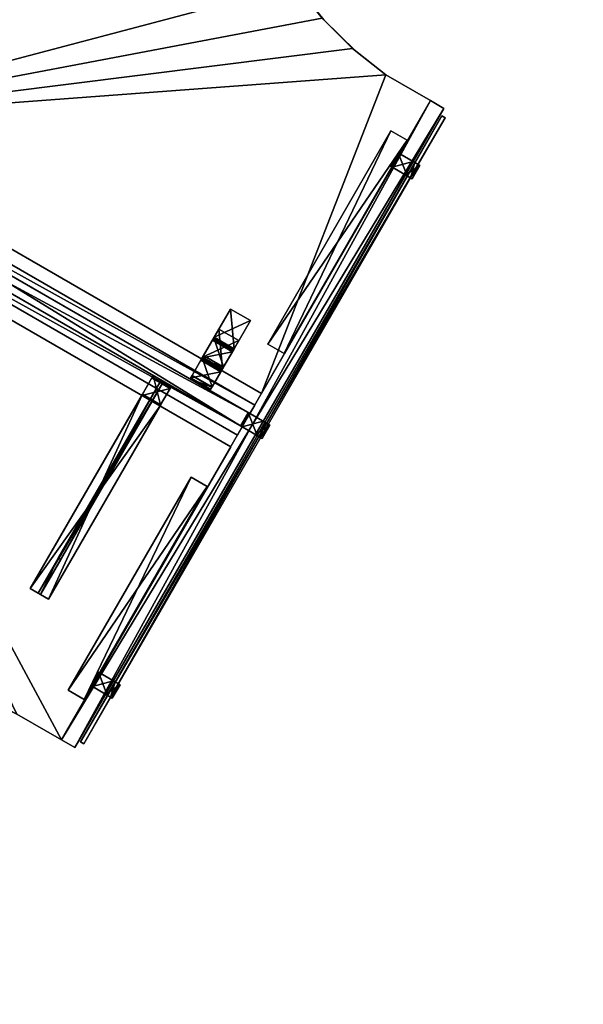
# Model space of a CAD drawing. Units: inches. Extents: x 15 to 267, y -47 to 60.
# Drawn here: x 226 to 262, y -43 to 21 of the extents above; entities that cross this region are included whole.
import ezdxf

# ---------------------------------------------------------------- set-up
doc = ezdxf.new("R2010")
doc.units = ezdxf.units.IN
doc.header["$MEASUREMENT"] = 0
doc.layers.add('CET color Black or White', color=7, linetype='Continuous')
doc.layers.add('CET Default', color=7, linetype='Continuous')
for name, color, linetype, true_color in [('CET color Grey2', 7, 'Continuous', 0x060606), ('CET color Grey51', 253, 'Continuous', 0x828282), ('CET color Grey77', 7, 'Continuous', 0xc3c3c3), ('CET color Grey80', 7, 'Continuous', 0xcccccc), ('CET color LightSalmon4', 7, 'Continuous', 0x725542), ('CET color Linen', 7, 'Continuous', 0xf7f2ea)]:
    doc.layers.add(name, color=color, linetype=linetype, true_color=true_color)

# ---------------------------------------------------------------- blocks, each defined once
blk = doc.blocks.new('*C10')
at = {"layer": 'CET color LightSalmon4', "linetype": 'Continuous'}
mesh = blk.add_polyface(dxfattribs=at)
corners = [(35.639, 0, 29), (6.098, -22.402, 29), (8.779, -23.12, 29), (11.358, -24.145, 29), (26.87, -33.101, 29), (28.611, -34.265, 29), (30.186, -35.645, 29), (31.567, -37.22, 29), (32.73, -38.962, 29), (34.406, -41.864, 29), (53.459, -30.864, 29), (3.352, -22, 29), (0, 0, 29), (0, -22, 29)]
mesh.append_faces([[corners[k] for k in face] for face in [(0, 1, 2, 0), (0, 2, 3, 0), (0, 3, 4, 0), (0, 4, 5, 0), (0, 5, 6, 0), (0, 6, 7, 0), (0, 7, 8, 0), (0, 8, 9, 0), (0, 11, 1, 0)]], dxfattribs={"vtx0": -1, "vtx2": -1, "vtx3": -1})
mesh.append_faces([[corners[k] for k in face] for face in [(0, 9, 10, 0), (11, 12, 13, 11)]], dxfattribs={"vtx0": -1, "vtx3": -1})
mesh.append_faces([[corners[k] for k in face] for face in [(0, 12, 11, 0)]], dxfattribs={"vtx1": -1, "vtx2": -1})
mesh = blk.add_polyface(dxfattribs=at)
corners = [(35.639, 0, 27.875), (8.779, -23.12, 27.875), (6.098, -22.402, 27.875), (11.358, -24.145, 27.875), (26.87, -33.101, 27.875), (28.611, -34.265, 27.875), (30.186, -35.645, 27.875), (31.567, -37.22, 27.875), (32.73, -38.962, 27.875), (34.406, -41.864, 27.875), (53.459, -30.864, 27.875), (3.352, -22, 27.875), (0, -22, 27.875), (0, 0, 27.875)]
mesh.append_faces([[corners[k] for k in face] for face in [(0, 11, 13, 0)]], dxfattribs={"vtx0": -1, "vtx1": -1, "vtx3": -1})
mesh.append_faces([[corners[k] for k in face] for face in [(0, 1, 2, 0), (0, 3, 1, 0), (0, 4, 3, 0), (0, 5, 4, 0), (0, 6, 5, 0), (0, 7, 6, 0), (0, 8, 7, 0), (0, 9, 8, 0), (0, 2, 11, 0)]], dxfattribs={"vtx0": -1, "vtx2": -1, "vtx3": -1})
mesh.append_faces([[corners[k] for k in face] for face in [(0, 10, 9, 0), (11, 12, 13, 11)]], dxfattribs={"vtx2": -1})
mesh = blk.add_polyface(dxfattribs=at)
corners = [(0, -22, 29), (0, 0, 29), (0, 0, 27.875), (0, -22, 27.875)]
mesh.append_faces([[corners[k] for k in face] for face in [(0, 2, 3, 0)]], dxfattribs={"vtx0": -1, "vtx3": -1})
mesh.append_faces([[corners[k] for k in face] for face in [(0, 1, 2, 0)]], dxfattribs={"vtx2": -1})
mesh = blk.add_polyface(dxfattribs=at)
corners = [(0, 0, 29), (35.639, 0, 29), (35.639, 0, 27.875), (0, 0, 27.875)]
mesh.append_faces([[corners[k] for k in face] for face in [(0, 2, 3, 0)]], dxfattribs={"vtx0": -1, "vtx3": -1})
mesh.append_faces([[corners[k] for k in face] for face in [(0, 1, 2, 0)]], dxfattribs={"vtx2": -1})
mesh = blk.add_polyface(dxfattribs=at)
corners = [(35.639, 0, 29), (53.459, -30.864, 29), (53.459, -30.864, 27.875), (35.639, 0, 27.875)]
mesh.append_faces([[corners[k] for k in face] for face in [(0, 2, 3, 0)]], dxfattribs={"vtx0": -1, "vtx3": -1})
mesh.append_faces([[corners[k] for k in face] for face in [(0, 1, 2, 0)]], dxfattribs={"vtx2": -1})
mesh = blk.add_polyface(dxfattribs=at)
corners = [(3.352, -22, 29), (0, -22, 29), (0, -22, 27.875), (3.352, -22, 27.875)]
mesh.append_faces([[corners[k] for k in face] for face in [(0, 2, 3, 0)]], dxfattribs={"vtx0": -1, "vtx3": -1})
mesh.append_faces([[corners[k] for k in face] for face in [(0, 1, 2, 0)]], dxfattribs={"vtx2": -1})
mesh = blk.add_polyface(dxfattribs=at)
corners = [(5.826, -22.348, 29), (3.352, -22, 29), (3.352, -22, 27.875), (5.826, -22.348, 27.875)]
mesh.append_faces([[corners[k] for k in face] for face in [(0, 2, 3, 0)]], dxfattribs={"vtx0": -1, "vtx3": -1})
mesh.append_faces([[corners[k] for k in face] for face in [(0, 1, 2, 0)]], dxfattribs={"vtx2": -1})
mesh = blk.add_polyface(dxfattribs=at)
corners = [(8.647, -23.077, 29), (5.826, -22.348, 29), (5.826, -22.348, 27.875), (8.647, -23.077, 27.875)]
mesh.append_faces([[corners[k] for k in face] for face in [(0, 2, 3, 0)]], dxfattribs={"vtx0": -1, "vtx3": -1})
mesh.append_faces([[corners[k] for k in face] for face in [(0, 1, 2, 0)]], dxfattribs={"vtx2": -1})
mesh = blk.add_polyface(dxfattribs=at)
corners = [(11.358, -24.145, 29), (8.647, -23.077, 29), (8.647, -23.077, 27.875), (11.358, -24.145, 27.875)]
mesh.append_faces([[corners[k] for k in face] for face in [(0, 2, 3, 0)]], dxfattribs={"vtx0": -1, "vtx3": -1})
mesh.append_faces([[corners[k] for k in face] for face in [(0, 1, 2, 0)]], dxfattribs={"vtx2": -1})
mesh = blk.add_polyface(dxfattribs=at)
corners = [(26.87, -33.101, 29), (11.358, -24.145, 29), (11.358, -24.145, 27.875), (26.87, -33.101, 27.875)]
mesh.append_faces([[corners[k] for k in face] for face in [(0, 2, 3, 0)]], dxfattribs={"vtx0": -1, "vtx3": -1})
mesh.append_faces([[corners[k] for k in face] for face in [(0, 1, 2, 0)]], dxfattribs={"vtx2": -1})
mesh = blk.add_polyface(dxfattribs=at)
corners = [(53.459, -30.864, 29), (34.406, -41.864, 29), (34.406, -41.864, 27.875), (53.459, -30.864, 27.875)]
mesh.append_faces([[corners[k] for k in face] for face in [(0, 2, 3, 0)]], dxfattribs={"vtx0": -1, "vtx3": -1})
mesh.append_faces([[corners[k] for k in face] for face in [(0, 1, 2, 0)]], dxfattribs={"vtx2": -1})
mesh = blk.add_polyface(dxfattribs=at)
corners = [(27.349, -33.389, 29), (26.87, -33.101, 29), (26.87, -33.101, 27.875), (27.349, -33.389, 27.875)]
mesh.append_faces([[corners[k] for k in face] for face in [(0, 2, 3, 0)]], dxfattribs={"vtx0": -1, "vtx3": -1})
mesh.append_faces([[corners[k] for k in face] for face in [(0, 1, 2, 0)]], dxfattribs={"vtx2": -1})
mesh = blk.add_polyface(dxfattribs=at)
corners = [(28.94, -34.524, 29), (27.349, -33.389, 29), (27.349, -33.389, 27.875), (28.94, -34.524, 27.875)]
mesh.append_faces([[corners[k] for k in face] for face in [(0, 2, 3, 0)]], dxfattribs={"vtx0": -1, "vtx3": -1})
mesh.append_faces([[corners[k] for k in face] for face in [(0, 1, 2, 0)]], dxfattribs={"vtx2": -1})
mesh = blk.add_polyface(dxfattribs=at)
corners = [(30.382, -35.845, 29), (28.94, -34.524, 29), (28.94, -34.524, 27.875), (30.382, -35.845, 27.875)]
mesh.append_faces([[corners[k] for k in face] for face in [(0, 2, 3, 0)]], dxfattribs={"vtx0": -1, "vtx3": -1})
mesh.append_faces([[corners[k] for k in face] for face in [(0, 1, 2, 0)]], dxfattribs={"vtx2": -1})
mesh = blk.add_polyface(dxfattribs=at)
corners = [(31.651, -37.331, 29), (30.382, -35.845, 29), (30.382, -35.845, 27.875), (31.651, -37.331, 27.875)]
mesh.append_faces([[corners[k] for k in face] for face in [(0, 2, 3, 0)]], dxfattribs={"vtx0": -1, "vtx3": -1})
mesh.append_faces([[corners[k] for k in face] for face in [(0, 1, 2, 0)]], dxfattribs={"vtx2": -1})
mesh = blk.add_polyface(dxfattribs=at)
corners = [(32.73, -38.962, 29), (31.651, -37.331, 29), (31.651, -37.331, 27.875), (32.73, -38.962, 27.875)]
mesh.append_faces([[corners[k] for k in face] for face in [(0, 2, 3, 0)]], dxfattribs={"vtx0": -1, "vtx3": -1})
mesh.append_faces([[corners[k] for k in face] for face in [(0, 1, 2, 0)]], dxfattribs={"vtx2": -1})
mesh = blk.add_polyface(dxfattribs=at)
corners = [(34.406, -41.864, 29), (32.73, -38.962, 29), (32.73, -38.962, 27.875), (34.406, -41.864, 27.875)]
mesh.append_faces([[corners[k] for k in face] for face in [(0, 2, 3, 0)]], dxfattribs={"vtx0": -1, "vtx3": -1})
mesh.append_faces([[corners[k] for k in face] for face in [(0, 1, 2, 0)]], dxfattribs={"vtx2": -1})
blk = doc.blocks.new('*C9')
at = {"layer": 'CET Default', "linetype": 'Continuous', "rotation": 29.99999999999834}
blk.add_blockref('*C10', (42.742, -7.029), dxfattribs=at)
blk = doc.blocks.new('*C73')
at = {"layer": 'CET color Linen', "linetype": 'Continuous'}
mesh = blk.add_polyface(dxfattribs=at)
corners = [(-0.75, -1.586, 27.607), (-0.75, -0.268, 26.29), (0.75, -1.585, 27.607), (0.75, -0.268, 26.289), (-0.75, -1.629, 27.875), (0.75, -1.629, 27.875), (-0.75, -1.549, 27.864), (0.75, -1.473, 27.833), (-0.75, -1.473, 27.833), (0.75, -1.549, 27.864), (0.75, -1.408, 27.783), (-0.75, -1.408, 27.783), (0.75, 0, 24.125), (0.75, 0, 26.246), (0.75, -0.25, 24.125), (0.75, -0.011, 26.326), (0.75, -0.092, 26.467), (0.75, -0.042, 26.402), (0.75, -1.606, 27.62), (0.75, -1.629, 27.625), (0.75, -3.75, 27.875), (0.75, -3.75, 27.625), (0.75, -0.25, 26.246), (-0.75, -0.25, 26.246), (-0.75, -0.255, 26.269), (-0.75, -3.75, 27.625), (-0.75, -1.629, 27.625), (-0.75, 0, 24.125), (-0.75, 0, 26.246), (-0.75, -0.25, 24.125), (-0.75, -3.75, 27.875), (-0.75, -0.042, 26.402), (-0.75, -0.092, 26.467), (-0.75, -0.011, 26.326)]
mesh.append_faces([[corners[k] for k in face] for face in [(0, 1, 2, 0), (1, 3, 2, 1), (23, 22, 24, 23), (1, 24, 3, 1), (24, 22, 3, 24), (19, 26, 18, 19), (26, 0, 18, 26), (18, 0, 2, 18)]])
mesh.append_faces([[corners[k] for k in face] for face in [(15, 3, 13, 15), (16, 3, 17, 16), (3, 16, 2, 3), (7, 18, 10, 7), (5, 19, 9, 5), (9, 18, 7, 9), (10, 2, 16, 10), (17, 3, 15, 17), (6, 0, 4, 6), (11, 0, 8, 11), (0, 11, 1, 0), (31, 24, 32, 31), (28, 23, 33, 28), (33, 24, 31, 33), (32, 1, 11, 32), (8, 0, 6, 8)]], dxfattribs={"vtx0": -1, "vtx1": -1, "vtx3": -1})
mesh.append_faces([[corners[k] for k in face] for face in [(4, 5, 6, 4), (7, 8, 9, 7), (10, 11, 7, 10), (9, 6, 5, 9), (12, 13, 14, 12), (20, 21, 5, 20), (25, 26, 21, 25), (12, 27, 13, 12), (27, 12, 29, 27), (30, 4, 25, 30), (27, 29, 28, 27), (32, 11, 16, 32), (32, 16, 31, 32), (15, 33, 17, 15), (13, 28, 15, 13), (17, 31, 16, 17), (22, 23, 14, 22), (4, 30, 5, 4), (20, 30, 21, 20)]], dxfattribs={"vtx1": -1})
mesh.append_faces([[corners[k] for k in face] for face in [(21, 19, 5, 21), (19, 18, 9, 19), (18, 2, 10, 18), (3, 22, 13, 3), (22, 14, 13, 22), (29, 23, 28, 29), (23, 24, 33, 23), (24, 1, 32, 24), (0, 26, 4, 0), (26, 25, 4, 26)]], dxfattribs={"vtx1": -1, "vtx2": -1})
mesh.append_faces([[corners[k] for k in face] for face in [(11, 8, 7, 11), (8, 6, 9, 8), (26, 19, 21, 26), (27, 28, 13, 27), (12, 14, 29, 12), (11, 10, 16, 11), (28, 33, 15, 28), (33, 31, 17, 33), (23, 29, 14, 23), (30, 20, 5, 30), (30, 25, 21, 30)]], dxfattribs={"vtx2": -1})
blk = doc.blocks.new('*C79')
at = {"layer": 'CET Default', "linetype": 'Continuous', "rotation": 149.9999999999983}
blk.add_blockref('*C73', (102.473, -2.989), dxfattribs=at)
blk = doc.blocks.new('*C110')
at = {"layer": 'CET color LightSalmon4', "linetype": 'Continuous'}
mesh = blk.add_polyface(dxfattribs=at)
corners = [(35.639, 0, 29), (6.098, -22.402, 29), (8.779, -23.12, 29), (11.358, -24.145, 29), (26.87, -33.101, 29), (28.611, -34.265, 29), (30.186, -35.645, 29), (31.567, -37.22, 29), (32.73, -38.962, 29), (34.406, -41.864, 29), (53.459, -30.864, 29), (3.352, -22, 29), (0, 0, 29), (0, -22, 29)]
mesh.append_faces([[corners[k] for k in face] for face in [(0, 1, 2, 0), (0, 2, 3, 0), (0, 3, 4, 0), (0, 4, 5, 0), (0, 5, 6, 0), (0, 6, 7, 0), (0, 7, 8, 0), (0, 8, 9, 0), (0, 11, 1, 0)]], dxfattribs={"vtx0": -1, "vtx2": -1, "vtx3": -1})
mesh.append_faces([[corners[k] for k in face] for face in [(0, 9, 10, 0), (11, 12, 13, 11)]], dxfattribs={"vtx0": -1, "vtx3": -1})
mesh.append_faces([[corners[k] for k in face] for face in [(0, 12, 11, 0)]], dxfattribs={"vtx1": -1, "vtx2": -1})
mesh = blk.add_polyface(dxfattribs=at)
corners = [(35.639, 0, 27.875), (8.779, -23.12, 27.875), (6.098, -22.402, 27.875), (11.358, -24.145, 27.875), (26.87, -33.101, 27.875), (28.611, -34.265, 27.875), (30.186, -35.645, 27.875), (31.567, -37.22, 27.875), (32.73, -38.962, 27.875), (34.406, -41.864, 27.875), (53.459, -30.864, 27.875), (3.352, -22, 27.875), (0, -22, 27.875), (0, 0, 27.875)]
mesh.append_faces([[corners[k] for k in face] for face in [(0, 11, 13, 0)]], dxfattribs={"vtx0": -1, "vtx1": -1, "vtx3": -1})
mesh.append_faces([[corners[k] for k in face] for face in [(0, 1, 2, 0), (0, 3, 1, 0), (0, 4, 3, 0), (0, 5, 4, 0), (0, 6, 5, 0), (0, 7, 6, 0), (0, 8, 7, 0), (0, 9, 8, 0), (0, 2, 11, 0)]], dxfattribs={"vtx0": -1, "vtx2": -1, "vtx3": -1})
mesh.append_faces([[corners[k] for k in face] for face in [(0, 10, 9, 0), (11, 12, 13, 11)]], dxfattribs={"vtx2": -1})
mesh = blk.add_polyface(dxfattribs=at)
corners = [(0, -22, 29), (0, 0, 29), (0, 0, 27.875), (0, -22, 27.875)]
mesh.append_faces([[corners[k] for k in face] for face in [(0, 2, 3, 0)]], dxfattribs={"vtx0": -1, "vtx3": -1})
mesh.append_faces([[corners[k] for k in face] for face in [(0, 1, 2, 0)]], dxfattribs={"vtx2": -1})
mesh = blk.add_polyface(dxfattribs=at)
corners = [(0, 0, 29), (35.639, 0, 29), (35.639, 0, 27.875), (0, 0, 27.875)]
mesh.append_faces([[corners[k] for k in face] for face in [(0, 2, 3, 0)]], dxfattribs={"vtx0": -1, "vtx3": -1})
mesh.append_faces([[corners[k] for k in face] for face in [(0, 1, 2, 0)]], dxfattribs={"vtx2": -1})
mesh = blk.add_polyface(dxfattribs=at)
corners = [(35.639, 0, 29), (53.459, -30.864, 29), (53.459, -30.864, 27.875), (35.639, 0, 27.875)]
mesh.append_faces([[corners[k] for k in face] for face in [(0, 2, 3, 0)]], dxfattribs={"vtx0": -1, "vtx3": -1})
mesh.append_faces([[corners[k] for k in face] for face in [(0, 1, 2, 0)]], dxfattribs={"vtx2": -1})
mesh = blk.add_polyface(dxfattribs=at)
corners = [(3.352, -22, 29), (0, -22, 29), (0, -22, 27.875), (3.352, -22, 27.875)]
mesh.append_faces([[corners[k] for k in face] for face in [(0, 2, 3, 0)]], dxfattribs={"vtx0": -1, "vtx3": -1})
mesh.append_faces([[corners[k] for k in face] for face in [(0, 1, 2, 0)]], dxfattribs={"vtx2": -1})
mesh = blk.add_polyface(dxfattribs=at)
corners = [(5.826, -22.348, 29), (3.352, -22, 29), (3.352, -22, 27.875), (5.826, -22.348, 27.875)]
mesh.append_faces([[corners[k] for k in face] for face in [(0, 2, 3, 0)]], dxfattribs={"vtx0": -1, "vtx3": -1})
mesh.append_faces([[corners[k] for k in face] for face in [(0, 1, 2, 0)]], dxfattribs={"vtx2": -1})
mesh = blk.add_polyface(dxfattribs=at)
corners = [(8.647, -23.077, 29), (5.826, -22.348, 29), (5.826, -22.348, 27.875), (8.647, -23.077, 27.875)]
mesh.append_faces([[corners[k] for k in face] for face in [(0, 2, 3, 0)]], dxfattribs={"vtx0": -1, "vtx3": -1})
mesh.append_faces([[corners[k] for k in face] for face in [(0, 1, 2, 0)]], dxfattribs={"vtx2": -1})
mesh = blk.add_polyface(dxfattribs=at)
corners = [(11.358, -24.145, 29), (8.647, -23.077, 29), (8.647, -23.077, 27.875), (11.358, -24.145, 27.875)]
mesh.append_faces([[corners[k] for k in face] for face in [(0, 2, 3, 0)]], dxfattribs={"vtx0": -1, "vtx3": -1})
mesh.append_faces([[corners[k] for k in face] for face in [(0, 1, 2, 0)]], dxfattribs={"vtx2": -1})
mesh = blk.add_polyface(dxfattribs=at)
corners = [(26.87, -33.101, 29), (11.358, -24.145, 29), (11.358, -24.145, 27.875), (26.87, -33.101, 27.875)]
mesh.append_faces([[corners[k] for k in face] for face in [(0, 2, 3, 0)]], dxfattribs={"vtx0": -1, "vtx3": -1})
mesh.append_faces([[corners[k] for k in face] for face in [(0, 1, 2, 0)]], dxfattribs={"vtx2": -1})
mesh = blk.add_polyface(dxfattribs=at)
corners = [(53.459, -30.864, 29), (34.406, -41.864, 29), (34.406, -41.864, 27.875), (53.459, -30.864, 27.875)]
mesh.append_faces([[corners[k] for k in face] for face in [(0, 2, 3, 0)]], dxfattribs={"vtx0": -1, "vtx3": -1})
mesh.append_faces([[corners[k] for k in face] for face in [(0, 1, 2, 0)]], dxfattribs={"vtx2": -1})
mesh = blk.add_polyface(dxfattribs=at)
corners = [(27.349, -33.389, 29), (26.87, -33.101, 29), (26.87, -33.101, 27.875), (27.349, -33.389, 27.875)]
mesh.append_faces([[corners[k] for k in face] for face in [(0, 2, 3, 0)]], dxfattribs={"vtx0": -1, "vtx3": -1})
mesh.append_faces([[corners[k] for k in face] for face in [(0, 1, 2, 0)]], dxfattribs={"vtx2": -1})
mesh = blk.add_polyface(dxfattribs=at)
corners = [(28.94, -34.524, 29), (27.349, -33.389, 29), (27.349, -33.389, 27.875), (28.94, -34.524, 27.875)]
mesh.append_faces([[corners[k] for k in face] for face in [(0, 2, 3, 0)]], dxfattribs={"vtx0": -1, "vtx3": -1})
mesh.append_faces([[corners[k] for k in face] for face in [(0, 1, 2, 0)]], dxfattribs={"vtx2": -1})
mesh = blk.add_polyface(dxfattribs=at)
corners = [(30.382, -35.845, 29), (28.94, -34.524, 29), (28.94, -34.524, 27.875), (30.382, -35.845, 27.875)]
mesh.append_faces([[corners[k] for k in face] for face in [(0, 2, 3, 0)]], dxfattribs={"vtx0": -1, "vtx3": -1})
mesh.append_faces([[corners[k] for k in face] for face in [(0, 1, 2, 0)]], dxfattribs={"vtx2": -1})
mesh = blk.add_polyface(dxfattribs=at)
corners = [(31.651, -37.331, 29), (30.382, -35.845, 29), (30.382, -35.845, 27.875), (31.651, -37.331, 27.875)]
mesh.append_faces([[corners[k] for k in face] for face in [(0, 2, 3, 0)]], dxfattribs={"vtx0": -1, "vtx3": -1})
mesh.append_faces([[corners[k] for k in face] for face in [(0, 1, 2, 0)]], dxfattribs={"vtx2": -1})
mesh = blk.add_polyface(dxfattribs=at)
corners = [(32.73, -38.962, 29), (31.651, -37.331, 29), (31.651, -37.331, 27.875), (32.73, -38.962, 27.875)]
mesh.append_faces([[corners[k] for k in face] for face in [(0, 2, 3, 0)]], dxfattribs={"vtx0": -1, "vtx3": -1})
mesh.append_faces([[corners[k] for k in face] for face in [(0, 1, 2, 0)]], dxfattribs={"vtx2": -1})
mesh = blk.add_polyface(dxfattribs=at)
corners = [(34.406, -41.864, 29), (32.73, -38.962, 29), (32.73, -38.962, 27.875), (34.406, -41.864, 27.875)]
mesh.append_faces([[corners[k] for k in face] for face in [(0, 2, 3, 0)]], dxfattribs={"vtx0": -1, "vtx3": -1})
mesh.append_faces([[corners[k] for k in face] for face in [(0, 1, 2, 0)]], dxfattribs={"vtx2": -1})
blk = doc.blocks.new('*C100')
at = {"layer": 'CET Default', "linetype": 'Continuous', "rotation": 149.9999999999983}
blk.add_blockref('*C110', (106.471, -3.565), dxfattribs=at)
blk = doc.blocks.new('*C20')
at = {"layer": 'CET color Grey51', "linetype": 'Continuous'}
mesh = blk.add_polyface(dxfattribs=at)
corners = [(0, -0.625, 30), (0, -0.625, 42), (0, 0, 42), (0, 0, 30), (35.875, -0.625, 30), (35.875, 0, 30), (35.875, 0, 42), (35.875, -0.625, 42)]
mesh.append_faces([[corners[k] for k in face] for face in [(0, 2, 3, 0), (4, 6, 7, 4), (0, 5, 4, 0), (1, 6, 2, 1), (0, 7, 1, 0), (3, 6, 5, 3)]], dxfattribs={"vtx0": -1, "vtx3": -1})
mesh.append_faces([[corners[k] for k in face] for face in [(0, 1, 2, 0), (4, 5, 6, 4), (0, 3, 5, 0), (1, 7, 6, 1), (0, 4, 7, 0), (3, 2, 6, 3)]], dxfattribs={"vtx2": -1})
blk = doc.blocks.new('*C3')
at = {"layer": 'CET Default', "linetype": 'Continuous', "rotation": 329.9999999999985}
blk.add_blockref('*C20', (74.152, 12.207), dxfattribs=at)
blk = doc.blocks.new('*C14')
at = {"layer": 'CET color LightSalmon4', "linetype": 'Continuous'}
mesh = blk.add_polyface(dxfattribs=at)
corners = [(48, 1), (0, 1), (0, 1, 42), (48, 1, 42), (0, 0), (0, 0, 42), (48, 0), (48, 0, 42)]
mesh.append_faces([[corners[k] for k in face] for face in [(0, 2, 3, 0), (1, 5, 2, 1), (1, 6, 4, 1), (5, 3, 2, 5), (4, 7, 5, 4), (6, 3, 7, 6)]], dxfattribs={"vtx0": -1, "vtx3": -1})
mesh.append_faces([[corners[k] for k in face] for face in [(0, 1, 2, 0), (1, 4, 5, 1), (1, 0, 6, 1), (5, 7, 3, 5), (4, 6, 7, 4), (6, 0, 3, 6)]], dxfattribs={"vtx2": -1})
blk = doc.blocks.new('*C13')
at = {"layer": 'CET Default', "linetype": 'Continuous', "rotation": 239.9999999999995}
blk.add_blockref('*C14', (117.471, 15.487), dxfattribs=at)
blk = doc.blocks.new('*C36')
at = {"layer": 'CET color Grey77', "linetype": 'Continuous'}
mesh = blk.add_polyface(dxfattribs=at)
corners = [(-0.094, -16, 27.688), (-0.094, -13.378, 27.688), (-0.094, -0.188, 21), (-0.094, -0.188, 21.785), (-0.687, 0, 21), (0.687, 0, 21), (-0.687, -0.188, 21), (0.687, -0.188, 21), (0.094, -0.188, 21.785), (0.094, -0.188, 21), (-0.687, -16, 27.688), (0.687, -16, 27.688), (-0.687, -16, 27.875), (0.687, -16, 27.875), (0.094, -13.378, 27.688), (0.094, -16, 27.688), (-0.687, -0.188, 26.383), (0.687, -0.188, 26.383), (-0.687, -1.414, 27.875), (0.687, -1.414, 27.875), (-0.687, 0, 26.461), (0.687, 0, 26.461), (0.687, -1.492, 27.688), (-0.687, -1.492, 27.688)]
mesh.append_faces([[corners[k] for k in face] for face in [(21, 17, 5, 21), (23, 20, 16, 23), (4, 16, 20, 4)]], dxfattribs={"vtx0": -1, "vtx1": -1, "vtx3": -1})
mesh.append_faces([[corners[k] for k in face] for face in [(21, 22, 17, 21), (22, 19, 13, 22)]], dxfattribs={"vtx0": -1, "vtx2": -1, "vtx3": -1})
mesh.append_faces([[corners[k] for k in face] for face in [(0, 1, 2, 0), (4, 5, 6, 4), (3, 8, 2, 3), (10, 11, 12, 10), (14, 15, 8, 14), (6, 7, 16, 6), (2, 9, 0, 2), (18, 19, 20, 18), (0, 15, 1, 0), (11, 22, 13, 11), (12, 13, 18, 12), (16, 17, 23, 16), (20, 21, 4, 20), (1, 14, 3, 1), (23, 22, 10, 23), (10, 12, 23, 10), (6, 16, 4, 6)]], dxfattribs={"vtx1": -1})
mesh.append_faces([[corners[k] for k in face] for face in [(21, 19, 22, 21), (12, 18, 23, 12), (18, 20, 23, 18)]], dxfattribs={"vtx1": -1, "vtx2": -1})
mesh.append_faces([[corners[k] for k in face] for face in [(1, 3, 2, 1), (5, 7, 6, 5), (8, 9, 2, 8), (11, 13, 12, 11), (15, 9, 8, 15), (7, 17, 16, 7), (9, 15, 0, 9), (19, 21, 20, 19), (15, 14, 1, 15), (17, 7, 5, 17), (13, 19, 18, 13), (17, 22, 23, 17), (21, 5, 4, 21), (14, 8, 3, 14), (22, 11, 10, 22)]], dxfattribs={"vtx2": -1})
blk = doc.blocks.new('*C43')
at = {"layer": 'CET Default', "linetype": 'Continuous', "rotation": 329.9999999999989}
blk.add_blockref('*C36', (100.025, -2.73), dxfattribs=at)
blk = doc.blocks.new('*C85')
at = {"layer": 'CET color LightSalmon4', "linetype": 'Continuous'}
mesh = blk.add_polyface(dxfattribs=at)
corners = [(36, 1), (0, 1), (0, 1, 42), (36, 1, 42), (0, 0), (0, 0, 42), (36, 0), (36, 0, 42)]
mesh.append_faces([[corners[k] for k in face] for face in [(0, 2, 3, 0), (1, 5, 2, 1), (1, 6, 4, 1), (5, 3, 2, 5), (4, 7, 5, 4), (6, 3, 7, 6)]], dxfattribs={"vtx0": -1, "vtx3": -1})
mesh.append_faces([[corners[k] for k in face] for face in [(0, 1, 2, 0), (1, 4, 5, 1), (1, 0, 6, 1), (5, 7, 3, 5), (4, 6, 7, 4), (6, 0, 3, 6)]], dxfattribs={"vtx2": -1})
blk = doc.blocks.new('*C60')
at = {"layer": 'CET Default', "linetype": 'Continuous', "rotation": 329.9999999999989}
blk.add_blockref('*C85', (74.044, 12.27), dxfattribs=at)
blk = doc.blocks.new('*C66')
at = {"layer": 'CET Default', "linetype": 'Continuous', "rotation": 149.9999999999987}
blk.add_blockref('*C20', (105.721, -4.864), dxfattribs=at)
blk = doc.blocks.new('*C8')
at = {"layer": 'CET Default', "linetype": 'Continuous', "rotation": 149.9999999999983}
blk.add_blockref('*C73', (103.223, -1.69), dxfattribs=at)
blk = doc.blocks.new('*C59')
at = {"layer": 'CET color Grey2', "linetype": 'Continuous'}
mesh = blk.add_polyface(dxfattribs=at)
corners = [(8, 1.25, 27.836), (-8, 1.25, 27.836), (-8, 1.25, 27.875), (8, 1.25, 27.875), (-8, 0.039, 27.836), (-8, 0.039, 27.875), (8, 0.039, 27.836), (8, 0.039, 27.875)]
mesh.append_faces([[corners[k] for k in face] for face in [(0, 2, 3, 0), (1, 5, 2, 1), (1, 6, 4, 1), (5, 3, 2, 5), (4, 7, 5, 4), (6, 3, 7, 6)]], dxfattribs={"vtx0": -1, "vtx3": -1})
mesh.append_faces([[corners[k] for k in face] for face in [(0, 1, 2, 0), (1, 4, 5, 1), (1, 0, 6, 1), (5, 7, 3, 5), (4, 6, 7, 4), (6, 0, 3, 6)]], dxfattribs={"vtx2": -1})
mesh = blk.add_polyface(dxfattribs=at)
corners = [(8, 0.039, 26.625), (-8, 0.039, 26.625), (-8, 0.039, 27.875), (8, 0.039, 27.875), (-8, 0, 26.625), (-8, 0, 27.875), (8, 0, 26.625), (8, 0, 27.875)]
mesh.append_faces([[corners[k] for k in face] for face in [(0, 2, 3, 0), (1, 5, 2, 1), (1, 6, 4, 1), (5, 3, 2, 5), (4, 7, 5, 4), (6, 3, 7, 6)]], dxfattribs={"vtx0": -1, "vtx3": -1})
mesh.append_faces([[corners[k] for k in face] for face in [(0, 1, 2, 0), (1, 4, 5, 1), (1, 0, 6, 1), (5, 7, 3, 5), (4, 6, 7, 4), (6, 0, 3, 6)]], dxfattribs={"vtx2": -1})
blk = doc.blocks.new('*C109')
at = {"layer": 'CET Default', "linetype": 'Continuous', "rotation": 59.99999999999861}
blk.add_blockref('*C59', (111.971, 5.961), dxfattribs=at)
blk = doc.blocks.new('*C112')
at = {"layer": 'CET Default', "linetype": 'Continuous', "rotation": 59.99999999999871}
blk.add_blockref('*C59', (98.971, -16.555), dxfattribs=at)
blk = doc.blocks.new('*C37')
at = {"layer": 'CET color Black or White', "linetype": 'Continuous'}
for points in [[(0, 0.875), (0, 0.625), (47, 0.625), (47, 0.875), (0, 0.875)], [(24, 1), (23, 1), (23, -0.625), (24, -0.625), (24, 1), (24, 1)], [(43.5, 1), (42.5, 1), (42.5, -0.625), (43.5, -0.625), (43.5, 1), (43.5, 1)]]:
    blk.add_lwpolyline(points, close=True, dxfattribs=at)
blk.add_lwpolyline([(4.5, 1), (3.5, 1), (3.5, 0.5), (3.5, 0.5), (3.5, -0.625), (4.5, -0.625), (4.5, 1), (4.5, 1)], dxfattribs=at)
blk = doc.blocks.new('*C113')
at = {"layer": 'CET color Grey77', "linetype": 'Continuous'}
mesh = blk.add_polyface(dxfattribs=at)
corners = [(4.5, -0.5, 0), (4.5, -0.5, -2.25), (3.5, -0.5), (3.5, -0.5, -2.25), (4.5, 0.5, 0), (3.5, 0.5), (3.5, -0.625, -2.25), (3.5, -0.625, 0.125), (3.5, 0.625, 0.125), (3.5, 0.625, -2.75), (3.5, 0.5, -2.875), (3.5, 1, -2.875), (3.5, 0.875, 0.125), (3.5, 1, 0.125), (3.5, 0.875, -2.75), (4.5, 0.875, -2.75), (4.5, 0.625, -2.75), (4.5, 1, -2.875), (4.5, 0.875, 0.125), (4.5, 1, 0.125), (4.5, 0.5, -2.875), (4.5, 0.625, 0.125), (4.5, -0.625, 0.125), (4.5, -0.625, -2.25)]
mesh.append_faces([[corners[k] for k in face] for face in [(11, 9, 14, 11), (15, 16, 17, 15)]])
mesh.append_faces([[corners[k] for k in face] for face in [(7, 2, 3, 7), (8, 5, 2, 8), (9, 10, 5, 9), (4, 16, 21, 4), (0, 21, 22, 0)]], dxfattribs={"vtx0": -1, "vtx2": -1, "vtx3": -1})
mesh.append_faces([[corners[k] for k in face] for face in [(11, 12, 13, 11), (1, 22, 23, 1)]], dxfattribs={"vtx0": -1, "vtx3": -1})
mesh.append_faces([[corners[k] for k in face] for face in [(0, 1, 2, 0), (4, 0, 5, 4), (6, 7, 3, 6), (19, 18, 17, 19), (20, 4, 10, 20), (17, 20, 11, 17), (19, 17, 13, 19), (18, 19, 12, 18), (15, 18, 14, 15), (16, 15, 9, 16), (21, 16, 8, 21), (22, 21, 7, 22), (23, 22, 6, 23), (1, 23, 3, 1)]], dxfattribs={"vtx1": -1})
mesh.append_faces([[corners[k] for k in face] for face in [(7, 8, 2, 7), (8, 9, 5, 8), (4, 20, 16, 4), (0, 4, 21, 0), (1, 0, 22, 1)]], dxfattribs={"vtx1": -1, "vtx2": -1})
mesh.append_faces([[corners[k] for k in face] for face in [(1, 3, 2, 1), (0, 2, 5, 0), (9, 11, 10, 9), (11, 14, 12, 11), (18, 15, 17, 18), (20, 17, 16, 20), (4, 5, 10, 4), (20, 10, 11, 20), (17, 11, 13, 17), (19, 13, 12, 19), (18, 12, 14, 18), (15, 14, 9, 15), (16, 9, 8, 16), (21, 8, 7, 21), (22, 7, 6, 22), (23, 6, 3, 23)]], dxfattribs={"vtx2": -1})
mesh = blk.add_polyface(dxfattribs=at)
corners = [(24, -0.5, 0), (24, -0.5, -2.25), (23, -0.5), (23, -0.5, -2.25), (24, 0.5, 0), (23, 0.5), (23, -0.625, -2.25), (23, -0.625, 0.125), (23, 0.625, 0.125), (23, 0.625, -2.75), (23, 0.5, -2.875), (23, 1, -2.875), (23, 0.875, 0.125), (23, 1, 0.125), (23, 0.875, -2.75), (24, 0.875, -2.75), (24, 0.625, -2.75), (24, 1, -2.875), (24, 0.875, 0.125), (24, 1, 0.125), (24, 0.5, -2.875), (24, 0.625, 0.125), (24, -0.625, 0.125), (24, -0.625, -2.25)]
mesh.append_faces([[corners[k] for k in face] for face in [(7, 2, 3, 7), (8, 5, 2, 8), (9, 10, 5, 9), (9, 11, 10, 9), (11, 14, 12, 11), (11, 9, 14, 11), (4, 16, 21, 4), (0, 21, 22, 0)]], dxfattribs={"vtx0": -1, "vtx2": -1, "vtx3": -1})
mesh.append_faces([[corners[k] for k in face] for face in [(11, 12, 13, 11), (1, 22, 23, 1)]], dxfattribs={"vtx0": -1, "vtx3": -1})
mesh.append_faces([[corners[k] for k in face] for face in [(0, 1, 2, 0), (4, 0, 5, 4), (6, 7, 3, 6), (19, 18, 17, 19), (20, 4, 10, 20), (17, 20, 11, 17), (19, 17, 13, 19), (18, 19, 12, 18), (15, 18, 14, 15), (16, 15, 9, 16), (21, 16, 8, 21), (22, 21, 7, 22), (23, 22, 6, 23), (1, 23, 3, 1)]], dxfattribs={"vtx1": -1})
mesh.append_faces([[corners[k] for k in face] for face in [(7, 8, 2, 7), (8, 9, 5, 8), (15, 16, 17, 15), (18, 15, 17, 18), (20, 17, 16, 20), (4, 20, 16, 4), (0, 4, 21, 0), (1, 0, 22, 1)]], dxfattribs={"vtx1": -1, "vtx2": -1})
mesh.append_faces([[corners[k] for k in face] for face in [(1, 3, 2, 1), (0, 2, 5, 0), (4, 5, 10, 4), (20, 10, 11, 20), (17, 11, 13, 17), (19, 13, 12, 19), (18, 12, 14, 18), (15, 14, 9, 15), (16, 9, 8, 16), (21, 8, 7, 21), (22, 7, 6, 22), (23, 6, 3, 23)]], dxfattribs={"vtx2": -1})
mesh = blk.add_polyface(dxfattribs=at)
corners = [(43.5, -0.5, 0), (43.5, -0.5, -2.25), (42.5, -0.5), (42.5, -0.5, -2.25), (43.5, 0.5, 0), (42.5, 0.5), (42.5, -0.625, -2.25), (42.5, -0.625, 0.125), (42.5, 0.625, 0.125), (42.5, 0.625, -2.75), (42.5, 0.5, -2.875), (42.5, 1, -2.875), (42.5, 0.875, 0.125), (42.5, 1, 0.125), (42.5, 0.875, -2.75), (43.5, 0.875, -2.75), (43.5, 0.625, -2.75), (43.5, 1, -2.875), (43.5, 0.875, 0.125), (43.5, 1, 0.125), (43.5, 0.5, -2.875), (43.5, 0.625, 0.125), (43.5, -0.625, 0.125), (43.5, -0.625, -2.25)]
mesh.append_faces([[corners[k] for k in face] for face in [(7, 2, 3, 7), (8, 5, 2, 8), (9, 10, 5, 9), (9, 11, 10, 9), (11, 14, 12, 11), (11, 9, 14, 11), (4, 16, 21, 4), (0, 21, 22, 0)]], dxfattribs={"vtx0": -1, "vtx2": -1, "vtx3": -1})
mesh.append_faces([[corners[k] for k in face] for face in [(11, 12, 13, 11), (1, 22, 23, 1)]], dxfattribs={"vtx0": -1, "vtx3": -1})
mesh.append_faces([[corners[k] for k in face] for face in [(0, 1, 2, 0), (4, 0, 5, 4), (6, 7, 3, 6), (19, 18, 17, 19), (20, 4, 10, 20), (17, 20, 11, 17), (19, 17, 13, 19), (18, 19, 12, 18), (15, 18, 14, 15), (16, 15, 9, 16), (21, 16, 8, 21), (22, 21, 7, 22), (23, 22, 6, 23), (1, 23, 3, 1)]], dxfattribs={"vtx1": -1})
mesh.append_faces([[corners[k] for k in face] for face in [(7, 8, 2, 7), (8, 9, 5, 8), (15, 16, 17, 15), (18, 15, 17, 18), (20, 17, 16, 20), (4, 20, 16, 4), (0, 4, 21, 0), (1, 0, 22, 1)]], dxfattribs={"vtx1": -1, "vtx2": -1})
mesh.append_faces([[corners[k] for k in face] for face in [(1, 3, 2, 1), (0, 2, 5, 0), (4, 5, 10, 4), (20, 10, 11, 20), (17, 11, 13, 17), (19, 13, 12, 19), (18, 12, 14, 18), (15, 14, 9, 15), (16, 9, 8, 16), (21, 8, 7, 21), (22, 7, 6, 22), (23, 6, 3, 23)]], dxfattribs={"vtx2": -1})
at = {"layer": 'CET color Grey80', "linetype": 'Continuous'}
mesh = blk.add_polyface(dxfattribs=at)
corners = [(47, 0.875, -2.75), (0, 0.875, -2.75), (0, 0.875, 8.25), (47, 0.875, 8.25), (0, 0.625, -2.75), (0, 0.625, 8.25), (47, 0.625, -2.75), (47, 0.625, 8.25)]
mesh.append_faces([[corners[k] for k in face] for face in [(0, 2, 3, 0), (1, 5, 2, 1), (1, 6, 4, 1), (5, 3, 2, 5), (4, 7, 5, 4), (6, 3, 7, 6)]], dxfattribs={"vtx0": -1, "vtx3": -1})
mesh.append_faces([[corners[k] for k in face] for face in [(0, 1, 2, 0), (1, 4, 5, 1), (1, 0, 6, 1), (5, 7, 3, 5), (4, 6, 7, 4), (6, 0, 3, 6)]], dxfattribs={"vtx2": -1})
blk = doc.blocks.new('*C39')
at = {"layer": 'CET Default', "linetype": 'Continuous', "rotation": 239.9999999999993}
blk.add_blockref('*C113', (117.654, 14.804, 42), dxfattribs=at)

msp = doc.modelspace()

# ---------------------------------------------------------------- block references
at = {"layer": 'CET Default', "linetype": 'Continuous'}
for name in ['*C100', '*C9', '*C13', '*C39', '*C66', '*C109', '*C60', '*C3', '*C8', '*C79', '*C43', '*C112']:
    msp.add_blockref(name, (135.038, 0), dxfattribs=at)
at = {"layer": 'CET Default', "linetype": 'Continuous', "rotation": 239.9999999999993}
msp.add_blockref('*C37', (252.691, 14.804, 42), dxfattribs=at)

doc.saveas('drawing.dxf')
